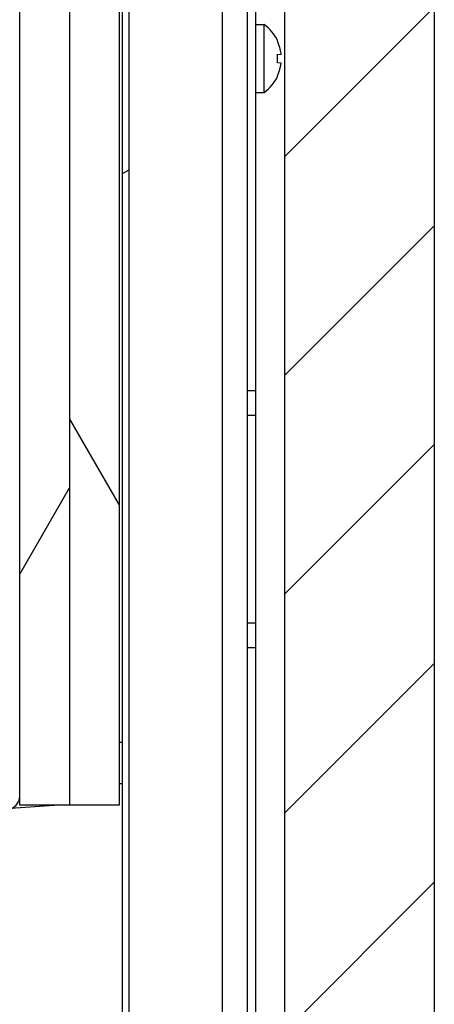
# Model space of a CAD drawing. Units: millimetres. Extents: x -1972 to 7001, y -1550 to 3876.
# Drawn here: x -1270 to -1220, y 1555 to 1674 of the extents above; entities that cross this region are included whole.
import ezdxf

# ---------------------------------------------------------------- set-up
doc = ezdxf.new("R2010")
doc.units = ezdxf.units.MM
doc.header["$LTSCALE"] = 19.36
doc.layers.get('0').update_dxf_attribs({"linetype": 'CONTINUOUS'})

msp = doc.modelspace()

# ---------------------------------------------------------------- hatches: boundary and pattern name
at = {"linetype": 'Continuous'}
h = msp.add_hatch(dxfattribs=at)
h.set_pattern_fill('ANSI31', color=2, angle=165, style=0, pattern_type=2)
h.set_pattern_definition([(210, (-1237.66, 1499.34), (72.477, -125.534), [])])
edge = h.paths.add_edge_path()
edge.add_line((-1929.41, 1782.34), (-1929.41, 1523.94))
edge.add_line((-1928.61, 1782.34), (-1929.41, 1782.34))
edge.add_line((-1928.61, 1782.34), (-1928.61, 1523.94))
edge.add_arc((-1927.81, 1523.94), 0.8, 540, 630, ccw=False)
edge.add_line((-1927.81, 1523.14), (-1258.01, 1523.14))
edge.add_arc((-1258.01, 1523.94), 0.8, 270, 360, ccw=False)
edge.add_line((-1257.21, 1523.94), (-1257.21, 1782.34))
edge.add_line((-1257.21, 1782.34), (-1256.41, 1782.34))
edge.add_line((-1256.41, 1523.94), (-1256.41, 1782.34))
edge.add_arc((-1258.01, 1523.94), 1.6, 630, 720, ccw=False)
edge.add_line((-1927.81, 1522.34), (-1258.01, 1522.34))
edge.add_arc((-1927.81, 1523.94), 1.6, 540, 630, ccw=False)
h = msp.add_hatch(dxfattribs=at)
h.set_pattern_fill('ANSI31', color=2, angle=435, style=0, pattern_type=2)
h.set_pattern_definition([(480, (-1237.66, 1499.34), (-121.218, -69.985), [])])
edge = h.paths.add_edge_path()
edge.add_line((-1916.21, 1780.74), (-1916.21, 1580.44))
edge.add_arc((-1917.01, 1780.74), 0.8, 360, 450, ccw=False)
edge.add_line((-1922.41, 1781.54), (-1917.01, 1781.54))
edge.add_line((-1922.41, 1782.34), (-1922.41, 1781.54))
edge.add_line((-1922.41, 1782.34), (-1917.01, 1782.34))
edge.add_arc((-1917.01, 1780.74), 1.6, 360, 450, ccw=False)
edge.add_line((-1915.41, 1780.74), (-1915.41, 1580.44))
edge.add_arc((-1914.61, 1580.44), 0.8, 540, 626, ccw=False)
edge.add_line((-1914.67, 1579.64), (-1592.97, 1557.15))
edge.add_arc((-1592.91, 1557.94), 0.8, 626, 634, ccw=False)
edge.add_line((-1592.85, 1557.15), (-1271.15, 1579.64))
edge.add_arc((-1271.21, 1580.44), 0.8, 274, 360, ccw=False)
edge.add_line((-1270.41, 1580.44), (-1270.41, 1780.74))
edge.add_arc((-1268.81, 1780.74), 1.6, 90, 180)
edge.add_line((-1263.41, 1782.34), (-1268.81, 1782.34))
edge.add_line((-1263.41, 1782.34), (-1263.41, 1781.54))
edge.add_line((-1263.41, 1781.54), (-1268.81, 1781.54))
edge.add_arc((-1268.81, 1780.74), 0.8, 90, 180)
edge.add_line((-1269.61, 1580.44), (-1269.61, 1780.74))
edge.add_arc((-1271.21, 1580.44), 1.6, 274, 360, ccw=False)
edge.add_line((-1592.8, 1556.35), (-1271.1, 1578.84))
edge.add_arc((-1592.91, 1557.94), 1.6, 626, 634, ccw=False)
edge.add_line((-1914.72, 1578.84), (-1593.02, 1556.35))
edge.add_arc((-1914.61, 1580.44), 1.6, 540, 626, ccw=False)
h = msp.add_hatch(dxfattribs=at)
h.set_pattern_fill('ANSI31', color=2, angle=195, style=0, pattern_type=2)
h.set_pattern_definition([(240, (-1237.66, 1499.34), (35.3366, -20.4016), [])])
h.paths.add_polyline_path([(-1263.61, 1579.34), (-1269.61, 1579.34), (-1269.61, 1782.34), (-1263.61, 1782.34)])
h = msp.add_hatch(dxfattribs=at)
h.set_pattern_fill('ANSI31', color=2, angle=435, style=0, pattern_type=2)
h.set_pattern_definition([(480, (-1237.66, 1499.34), (-35.3366, -20.4016), [])])
h.paths.add_polyline_path([(-1257.61, 1579.34), (-1263.61, 1579.34), (-1263.61, 1782.34), (-1257.61, 1782.34)])
h = msp.add_hatch(dxfattribs=at)
h.set_pattern_fill('ANSI31', color=2, angle=180, style=0, pattern_type=2)
h.set_pattern_definition([(225, (-1237.66, 1499.34), (13.1828, -13.1828), [])])
h.paths.add_polyline_path([(-1237.66, 1499.34), (-1237.66, 1762.34), (-1219.66, 1762.34), (-1219.66, 1499.34)])

# ---------------------------------------------------------------- linework, layer by layer
at = {"color": 7, "linetype": 'Continuous'}
for p, q in [((-1269.61, 1579.34), (-1269.61, 1782.34)), ((-1263.61, 1782.34), (-1263.61, 1579.34)), ((-1257.61, 1782.34), (-1257.61, 1579.34)), ((-1257.21, 1523.94), (-1257.21, 1782.34)), ((-1256.41, 1523.94), (-1256.41, 1782.34)), ((-1237.66, 1498.84), (-1237.66, 1762.34)), ((-1219.66, 1762.34), (-1219.66, 938.34)), ((-1241.16, 1673.44), (-1240.16, 1673.44)), ((-1240.16, 1665.24), (-1240.16, 1673.44)), ((-1238.57, 1671.49), (-1238.54, 1671.5)), ((-1238.57, 1669.84), (-1238.12, 1669.88)), ((-1238.12, 1668.79), (-1238.57, 1668.83)), ((-1238.55, 1669.61), (-1238.55, 1669.62)), ((-1238.55, 1669.61), (-1238.55, 1669.62)), ((-1238.55, 1669.56), (-1238.55, 1669.56)), ((-1238.55, 1669.56), (-1238.55, 1669.56)), ((-1238.55, 1669.11), (-1238.55, 1669.12)), ((-1238.55, 1669.11), (-1238.55, 1669.12)), ((-1238.55, 1669.06), (-1238.55, 1669.06)), ((-1238.55, 1669.06), (-1238.55, 1669.06)), ((-1238.54, 1667.18), (-1238.57, 1667.18)), ((-1241.16, 1665.24), (-1240.16, 1665.24)), ((-1242.16, 1626.34), (-1241.16, 1626.34)), ((-1242.16, 1601.34), (-1241.16, 1601.34)), ((-1257.61, 1581.94), (-1257.21, 1581.94)), ((-1264.91, 1579.34), (-1270.68, 1578.93)), ((-1257.61, 1579.34), (-1269.61, 1579.34))]:
    msp.add_line(p, q, dxfattribs=at)
at = {"color": 9, "linetype": 'Continuous'}
for p, q in [((-1245.16, 1507.59), (-1245.16, 1683.84)), ((-1242.16, 1629.34), (-1241.16, 1629.34)), ((-1242.16, 1598.34), (-1241.16, 1598.34)), ((-1257.61, 1586.94), (-1257.21, 1586.94))]:
    msp.add_line(p, q, dxfattribs=at)
at = {"color": 3, "linetype": 'Continuous'}
for p, q in [((-1242.16, 1502.84), (-1242.16, 1683.84)), ((-1241.16, 1516.34), (-1241.16, 1683.84))]:
    msp.add_line(p, q, dxfattribs=at)
at = {"color": 7, "linetype": 'Continuous'}
for centre, radius, start, end in [((-1243.11, 1669.34), 5.05, 25.2811, 54.2426), ((-1243.15, 1669.34), 5.06, 23.244, 25.1733), ((-1243.16, 1669.34), 5.07, 6.928, 23.2415), ((-1243.3, 1669.34), 4.76, 5.4184, 6.0976), ((-1243.16, 1669.34), 5.07, 6.1686, 6.9299), ((-1243.3, 1669.34), 4.76, 5.1933, 5.4184), ((-1243.3, 1669.34), 4.76, 354.5816, 354.8067), ((-1243.3, 1669.34), 4.76, 353.9024, 354.5816), ((-1243.3, 1669.34), 4.76, 4.7396, 5.1933), ((-1243.3, 1669.34), 4.76, 4.4683, 4.7396), ((-1243.3, 1669.34), 4.76, 4.0607, 4.4683), ((-1243.3, 1669.34), 4.76, 3.8677, 4.0607), ((-1243.3, 1669.34), 4.76, 3.3811, 3.8677), ((-1243.3, 1669.34), 4.76, 356.1323, 356.6189), ((-1243.3, 1669.34), 4.76, 355.9393, 356.1323), ((-1243.3, 1669.34), 4.76, 355.5317, 355.9393), ((-1243.3, 1669.34), 4.76, 355.2604, 355.5317), ((-1243.3, 1669.34), 4.76, 354.8067, 355.2604), ((-1243.3, 1669.34), 4.76, 2.7015, 3.3228), ((-1243.3, 1669.34), 4.76, 2.0237, 2.6722), ((-1243.3, 1669.34), 4.76, 357.9764, 2.0236), ((-1243.3, 1669.34), 4.76, 357.3278, 357.9763), ((-1243.3, 1669.34), 4.76, 356.6772, 357.2985), ((-1243.16, 1669.34), 5.07, 336.7585, 353.072), ((-1243.16, 1669.34), 5.07, 353.0701, 353.8314), ((-1243.11, 1669.34), 5.05, 305.7574, 334.7189), ((-1243.15, 1669.34), 5.06, 334.8267, 336.756), ((-1271.21, 1580.44), 1.6, 274, 360)]:
    msp.add_arc(centre, radius, start, end, dxfattribs=at)

doc.saveas('drawing.dxf')
